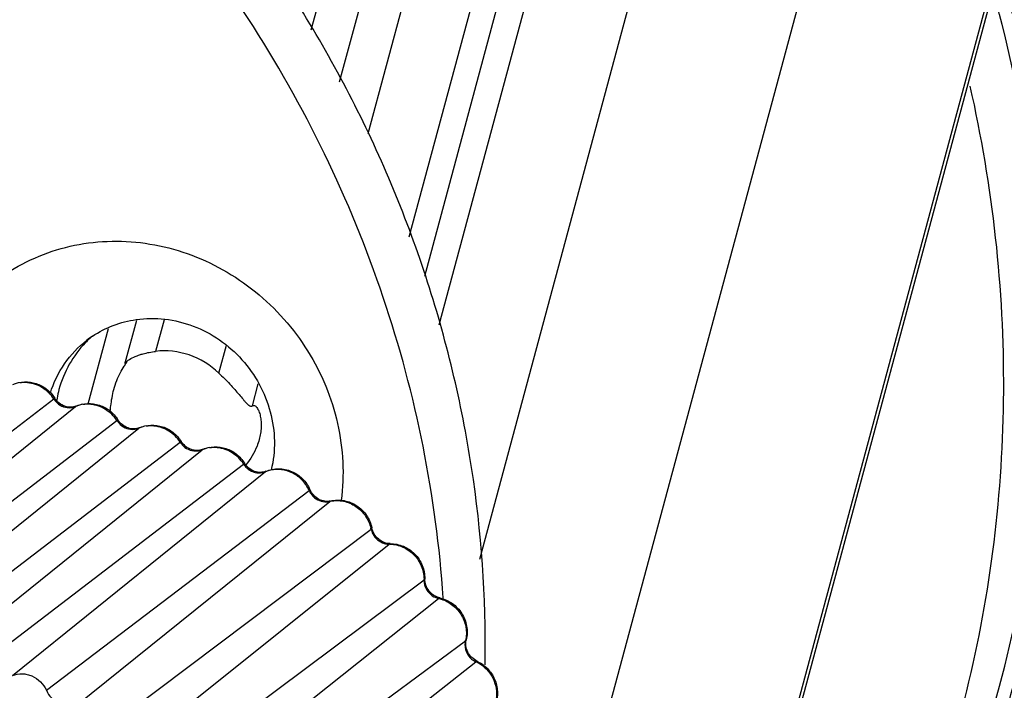
# Model space of a CAD drawing. Units: inches. Extents: x 0 to 160, y 0 to 100.
# Drawn here: x 39 to 40, y 11 to 11 of the extents above; entities that cross this region are included whole.
import ezdxf

# ---------------------------------------------------------------- set-up
doc = ezdxf.new("R2010")
doc.units = ezdxf.units.IN
doc.header["$MEASUREMENT"] = 0
doc.layers.add('1', color=7, linetype='Continuous')

msp = doc.modelspace()

# ---------------------------------------------------------------- linework, layer by layer
at = {"layer": '1', "linetype": 'Continuous'}
for p, q in [((40.49784479071479, 15.00806415458166), (39.31183298096278, 10.60281363351507)), ((40.49972995634528, 15.00760469421559), (39.31345692144316, 10.60137892192026)), ((39.1037453326677, 11.25786678264896), (40.10096962391583, 14.96190054518385)), ((39.12007575979771, 11.22796037811779), (40.12484886268396, 14.96003302158962)), ((39.13640618693137, 11.19805397358934), (40.14872810145118, 14.9581654979954)), ((39.16015698410104, 11.13856485503467), (40.18513769831736, 14.9456955123139)), ((40.19686465056532, 14.93397557095952), (39.16889617668733, 11.11574734739654)), ((40.21019841450618, 14.92449058814847), (39.17726320817985, 11.08781421320393)), ((40.26481280980136, 14.90578560962942), (39.20057153286837, 10.95282772860148)), ((40.36032976487661, 14.8983155152516), (39.2505740401399, 10.77630133181785)), ((39.0030331001168, 11.09050584353892), (38.9964154461519, 11.06592560222791)), ((39.01899289783307, 11.09077485272402), (39.01411414801044, 11.07265349906967)), ((38.97522927980538, 11.0425107713024), (38.98689955074644, 11.08585816864499)), ((39.05052374487661, 11.06018351338909), (39.05485733523039, 11.07627995741652)), ((39.0698310529275, 11.04133426774726), (39.07323647547094, 11.05398317751471)), ((38.80449246737646, 10.92963299499908), (38.95546539585268, 11.04527028972799)), ((38.82248472622325, 10.92347079521161), (38.96802674297908, 11.0409681322669)), ((38.96832509681701, 11.04114867172004), (38.96802674305729, 11.04096813230237)), ((38.84090206424264, 10.91716300932214), (38.99187499271522, 11.03280030405014)), ((38.85889432308488, 10.91100080953467), (39.00443633984071, 11.02849814658995)), ((39.00473469367955, 11.02867868604218), (39.00443633991983, 11.02849814662088)), ((38.87731166110518, 10.90469302364519), (39.0282845895814, 11.02033031836956)), ((38.89530391995106, 10.89853082385318), (39.04084593670689, 11.01602816090846)), ((39.04114429054573, 11.0162087003616), (39.04084593678601, 11.01602816094393)), ((38.91376361186451, 10.8921555218146), (39.06474902967204, 11.00777290734979)), ((38.93172985641615, 10.88589873223529), (39.07729221484499, 11.00340471175943)), ((39.07759676373882, 11.00358788329024), (39.07729221490411, 11.00340471178308)), ((38.95119955756911, 10.87745328994399), (39.10250314896314, 10.99246887419642)), ((38.96816907064442, 10.86853148078691), (39.11435046319514, 10.98624008753879)), ((39.11482804011268, 10.98648038169969), (39.11435046327063, 10.98624008755789)), ((39.13860310881375, 10.97096803486576), (39.1381570582231, 10.97030882411738)), ((38.98655423988805, 10.85622821045192), (39.1381570582231, 10.97030882411738)), ((39.00142643328547, 10.84384169671986), (39.14854012270337, 10.96166114402305)), ((39.14920792237683, 10.96192586762547), (39.14854012278158, 10.96166114402305)), ((39.01696690302617, 10.82788952538132), (39.16866317213646, 10.94100499026328)), ((39.16910607830198, 10.94167983829422), (39.16866317213646, 10.94100499026328)), ((39.02900961419948, 10.81264809886554), (39.17707082549043, 10.93036414461741)), ((39.17783213919176, 10.93062060275108), (39.17707082556501, 10.93036414460195)), ((39.17833098793983, 10.93043656272741), (39.17830976690823, 10.93066497714855)), ((39.17973474292342, 10.93043606983039), (39.17971938221456, 10.93066498647997)), ((39.04094032243995, 10.7938323567075), (39.19251966556169, 10.90600000917649)), ((39.19295070682494, 10.90659431984997), (39.19251966556169, 10.90600000917649)), ((39.04956068510512, 10.77648635741272), (39.19853799648683, 10.89388985000707)), ((39.1992954374042, 10.8941493980935), (39.19853799658142, 10.89388984995978))]:
    msp.add_line(p, q, dxfattribs=at)
for centre, radius, start, end in [((39.01665499428566, 11.03599988094422), 0.05982537569684968, 134.4217255912287, 135.8528533775479), ((39.01104203326634, 11.03157618704674), 0.05990817154330637, 123.7390606656308, 127.5880833732914), ((39.01673529465972, 11.03591647082587), 0.05994115279921189, 130.6001732112991, 134.4207405901902), ((39.02106288062043, 11.03380547883418), 0.06480854178346378, 164.9435733394737, 169.5029993765123), ((38.93762625772672, 11.03400887243581), 0.02109631172834621, 32.26322883837717, 44.99820265233353), ((38.96486936737676, 11.05120986465656), 0.01112264495275577, 212.2766220521196, 227.5399130450469), ((39.02213734018335, 11.03359566571973), 0.06590324511810944, 169.4938252175562, 170.9235950324699), ((38.97475870322671, 11.02524603757021), 0.01710273517322814, 112.0637708701344, 113.1798677969771), ((38.9749259493525, 11.0247858154714), 0.01759208666535412, 98.7264263866844, 112.0055407058885), ((38.97403585458926, 11.02153888675522), 0.02109631172834621, 32.26322883837717, 44.99820265233353), ((39.00127896424294, 11.03873987897597), 0.01112264495275577, 212.2766220521196, 227.5399130450469), ((39.01116830008925, 11.01277605188872), 0.01710273517322814, 112.0637708701344, 113.1798677969771), ((39.01133554621867, 11.01231582979082), 0.01759208666535412, 98.7264263866844, 112.0055407058885), ((39.01044545145089, 11.00906890107828), 0.02109631172834621, 32.26322883837717, 44.99820265233353), ((39.03768856110457, 11.02626989329812), 0.01112264495275577, 212.2766220521196, 227.5399130441294), ((39.04757747130918, 11.00030705934543), 0.01710165467322814, 112.0639144515764, 113.1798665760679), ((39.04774563355352, 10.99984408570046), 0.01759390047637774, 98.67409751692792, 112.0050852255337), ((39.04685395456966, 10.99659849515294), 0.02109742166535408, 31.98233107454273, 44.76347091307032), ((39.07418279638443, 11.01366680435396), 0.01112357749212585, 211.9957424094104, 227.2579250846275), ((39.08392670223895, 10.98766566523565), 0.01708022272834625, 111.7255245793896, 112.8569046291273), ((39.08323757031724, 10.98396758012106), 0.02105808003149581, 24.47221125041426, 37.91226500658589), ((39.08367580386096, 10.9841820622548), 0.02057037131102337, 23.75658228566544, 24.43412294639271), ((39.1126561938014, 10.99694990953114), 0.01109792760236207, 203.8142136196006, 219.071538066399), ((39.118403586093, 10.96925730961695), 0.01745974086614152, 101.8129091167073, 103.4231582351928), ((39.11857129299062, 10.96626084082592), 0.01999970920866118, 11.67746299366809, 13.0237547126163), ((39.14861150884065, 10.94342899284194), 0.01823229093307065, 88.28453093214254, 90.22433466613937), ((39.14945181010864, 10.94124002201144), 0.0192127996653541, 359.2990785617447, 1.110559237822931), ((39.17290794218718, 10.91171642298715), 0.01910672968897615, 75.5674192537669, 77.41573384686872), ((39.17468572586097, 10.91026846242832), 0.01833764157086592, 346.539790364284, 348.4899958578633), ((39.19010661977393, 10.87581378914521), 0.01994572860629897, 63.55941470307098, 64.99382697110931), ((39.18980708428592, 10.87524998411729), 0.0205839388740155, 51.09758264054708, 63.51165551425159), ((38.54463956029815, 10.90342968926663), 0.6592829448346378, 359.0095472784722, 359.1705101406296)]:
    msp.add_arc(centre, radius, start, end, dxfattribs=at)
for points, knots in [([(39.17971938221456, 10.93066498647997), (39.17774874163263, 10.95995798180658), (39.16991979411307, 11.01857406054998), (39.14692783261273, 11.10447509517664), (39.11305667042018, 11.18725812337718), (39.06891588097881, 11.26542515269622), (39.01529674490359, 11.33758599048335), (38.95315747091593, 11.40244996700287), (38.88360705480557, 11.45885703404994), (38.80788607004581, 11.50579549023925), (38.72734551280939, 11.54242030056659), (38.64342380072651, 11.5680679234799), (38.55762255607317, 11.58226870284554), (38.47148043738036, 11.58475580956176), (38.38654882035701, 11.5754731609438), (38.30435599310897, 11.55457301487306), (38.22640957015631, 11.52243605004216), (38.17812884475063, 11.49384666021589), (38.15521585245517, 11.47794350483375)], [0, 0, 0, 0, 0.0629571963, 0.1263906874, 0.1901963793, 0.2542441566, 0.3183884066, 0.3824772047, 0.4463622234, 0.509908402, 0.5730030062, 0.635563591, 0.6975443442, 0.7589402707999999, 0.8197886909000001, 0.8801676340000001, 0.9401908956999999, 1, 1, 1, 1]), ([(39.34553835165173, 10.56173433415708), (39.37467389936103, 10.58647328714116), (39.42902783643115, 10.64100199118431), (39.49607547074686, 10.73523570433801), (39.54721575348287, 10.8397146979639), (39.58122745045114, 10.95182397901473), (39.59737757177811, 11.06882426564491), (39.59535511862452, 11.18790265164509), (39.57529929924624, 11.30619567309324), (39.55029654725843, 11.38255185501541), (39.53505998737603, 11.41968058400354)], [0, 0, 0, 0, 0.1221942292, 0.2448138752, 0.3681560934000001, 0.4924362036, 0.6177855807, 0.7442306862000001, 0.8716937689, 1, 1, 1, 1]), ([(39.53321279135673, 11.41221359647599), (39.54824905871158, 11.37512665540063), (39.56677145474225, 11.31783784980664), (39.5827698140107, 11.23966200138122), (39.59282689959275, 11.1612095550224), (39.59432122092369, 11.06282160635757), (39.58081380212809, 10.96585499382192), (39.56117696002605, 10.89093723059406), (39.53593659256569, 10.81855237803822), (39.49390584997911, 10.73273023947124), (39.42778883343146, 10.63982943719995), (39.37423174066009, 10.58609767392019), (39.34553834984092, 10.56173433631804)], [0, 0, 0, 0, 0.1291047031, 0.1933265328, 0.2572558785, 0.3840563609000001, 0.5094903118, 0.5717453918, 0.6336788899, 0.7565807140999999, 0.8785656840999999, 1, 1, 1, 1]), ([(39.16963161497517, 11.11595081527113), (39.15782194342376, 11.15195920729886), (39.12824901504939, 11.22231775740849), (39.08784863697076, 11.28705932620753), (39.06520696413611, 11.31764683417597)], [0, 0, 0, 0, 0.4989452943, 1, 1, 1, 1]), ([(39.50772856448714, 11.32042361723936), (39.51850630232514, 11.28721053871934), (39.53578626330966, 11.21958972343211), (39.54833982384901, 11.11615725696421), (39.54722675108917, 11.01284651688886), (39.53244751122713, 10.91154734488893), (39.50425872630569, 10.81409370148387), (39.46315280712463, 10.72225617708202), (39.40988481614443, 10.63773174179434), (39.36678666549108, 10.58715574317623), (39.34362121262495, 10.56364651775104)], [0, 0, 0, 0, 0.1287462726, 0.2565028563, 0.3831269292, 0.5085547313000001, 0.6328082845, 0.7559961784999999, 0.8783076851, 1, 1, 1, 1]), ([(39.50026199604565, 11.29311380554256), (39.50975071410869, 11.26080705947581), (39.52464679412026, 11.19518603332173), (39.53426598495173, 11.09519220543254), (39.53093006849815, 10.99563551908952), (39.51467855375051, 10.89826753773534), (39.48578489025442, 10.80478353822375), (39.44473602337678, 10.71681673420764), (39.39225767680148, 10.63592951691655), (39.35015005538082, 10.58755347349572), (39.32757931028993, 10.56505990343223)], [0, 0, 0, 0, 0.1287009055, 0.2563965489, 0.3829631676, 0.5083531451, 0.6326003548, 0.7558199912000001, 0.8782022843999999, 1, 1, 1, 1]), ([(39.32598669698257, 10.57431339191291), (39.34763725337291, 10.59623293945944), (39.38805016269509, 10.64324768132221), (39.43855802225028, 10.7215789982981), (39.47827430308519, 10.80658019921222), (39.50652957901423, 10.89681234881456), (39.52286906049414, 10.99077298230233), (39.52702968923461, 11.08690244595957), (39.51895902264789, 11.18358794178286), (39.50555145509281, 11.24717508440492), (39.49691209025025, 11.27852808864074)], [0, 0, 0, 0, 0.1218618844, 0.2443035017, 0.3675649028, 0.4918277655, 0.6172040046, 0.7437298994, 0.8713656669, 1, 1, 1, 1]), ([(39.32373929687276, 10.57849040970788), (39.34261353146724, 10.59938025164476), (39.37784620232526, 10.64370004936947), (39.42209570050238, 10.71640996938888), (39.45727053160465, 10.79451622623193), (39.49152293722329, 10.90467673990108), (39.50928424471897, 11.05058700933816), (39.49617484455723, 11.16790476029811), (39.48316867643155, 11.22536125541293)], [0, 0, 0, 0, 0.122156215, 0.2448980527, 0.368417594, 0.4928608956, 0.7443929726, 1, 1, 1, 1]), ([(38.88729719636069, 11.06917409514492), (38.89020880630562, 11.07571664164126), (38.8972402180658, 11.08824666387292), (38.91109975732945, 11.10465711830213), (38.92778959349891, 11.11809539793987), (38.94676965297879, 11.12811672643576), (38.96742459264408, 11.13440425875135), (38.98908786369941, 11.13676153120352), (39.01106492041947, 11.13512279963717), (39.03265675673049, 11.12954967660946), (39.05318113672695, 11.12022716354269), (39.07199246459334, 11.10745593962085), (39.08850047654198, 11.09164253764877), (39.10218666867934, 11.07328617638152), (39.11262106181732, 11.05296532264921), (39.11947034537263, 11.03131618454219), (39.12251927052569, 11.00902767767613), (39.12193868672296, 10.99409718211766), (39.12098966726592, 10.98677631292841)], [0, 0, 0, 0, 0.06082340940000001, 0.1211901966, 0.181384883, 0.2416902169, 0.3023814902, 0.3636786111, 0.4257203916, 0.4885483846, 0.5521051418, 0.6162445428, 0.6807516448, 0.7453691206999999, 0.8098264564000001, 0.8738740106999999, 0.9372999315, 1, 1, 1, 1]), ([(39.20385341577423, 10.89388536648377), (39.20439461540775, 10.93126499673119), (39.19907286459659, 11.00662822751539), (39.1814020051994, 11.08006219435785), (39.16963161497517, 11.11595081527113)], [0, 0, 0, 0, 0.4974322201, 1, 1, 1, 1]), ([(38.97776834749095, 11.08139436497979), (38.98150916788802, 11.08389274301109), (38.98961685945108, 11.08806937986512), (38.99844663858914, 11.09033726508616), (39.00293543981354, 11.09098401686126)], [0, 0, 0, 0, 0.4979658503, 1, 1, 1, 1]), ([(39.00293543981354, 11.09098401686126), (39.00838287988483, 11.09176889045622), (39.01963380658492, 11.09189583730196), (39.03610062889641, 11.08782962218785), (39.05132066913995, 11.07979622644845), (39.06434277851406, 11.0683072693416), (39.07437321193595, 11.05408052841696), (39.08078727967916, 11.03798876290486), (39.08318594178184, 11.0210355663182), (39.08196935443959, 11.00973081201911), (39.08066840811227, 11.00431701537283)], [0, 0, 0, 0, 0.121560525, 0.2452897122, 0.3709911546, 0.497997906, 0.6253416635, 0.7519828481, 0.8770210281999999, 1, 1, 1, 1]), ([(38.9534929717662, 11.04864572338076), (38.95535627286847, 11.05463300998301), (38.96085176352574, 11.06606198030269), (38.96959062451026, 11.07526994010161), (38.97449922480939, 11.07904841227057)], [0, 0, 0, 0, 0.5030515825999999, 1, 1, 1, 1]), ([(38.97372709175818, 11.07766846336901), (38.97011766484104, 11.07394992828696), (38.96380576669128, 11.0654849589325), (38.95984294756147, 11.05570628560574), (38.95847918594757, 11.05064080625081)], [0, 0, 0, 0, 0.4969494571, 1, 1, 1, 1]), ([(39.00484692422708, 11.07064247073114), (39.00552430050232, 11.07086993889672), (39.00855386405385, 11.07178751570402), (39.01168297294373, 11.07235444235786), (39.01411414801044, 11.07265349906967)], [0, 0, 0, 0, 0.2258337985, 1, 1, 1, 1]), ([(39.05052374487661, 11.06018351338909), (39.04568312543563, 11.06476582697516), (39.03411885176195, 11.07191427997597), (39.02054391746663, 11.07344441936922), (39.01411414801044, 11.07265349906967)], [0, 0, 0, 0, 0.5071247064, 1, 1, 1, 1]), ([(38.99681411616405, 11.06637156964891), (38.99686184327004, 11.06641551245204), (38.99708532121133, 11.06661540030993), (38.99731855422272, 11.0668042223576), (38.9975047303293, 11.06694750211383)], [0, 0, 0, 0, 0.2163945553, 1, 1, 1, 1]), ([(38.9975047303293, 11.06694750211383), (38.9977559006835, 11.06714080096819), (38.99901666979406, 11.06804413434176), (39.0003853780305, 11.06879188705054), (39.00150276854185, 11.06931388832592)], [0, 0, 0, 0, 0.2044448263, 1, 1, 1, 1]), ([(39.00150276854185, 11.06931388832592), (39.0017576005381, 11.06943293589276), (39.00285232913268, 11.06992425330984), (39.00397615326585, 11.07035005914506), (39.00484692422708, 11.07064247073114)], [0, 0, 0, 0, 0.2344242043, 1, 1, 1, 1]), ([(38.99005174535671, 11.05064528099112), (38.9905248385063, 11.05240251155075), (38.99160137866022, 11.05573236123902), (38.99361657584507, 11.06020326073187), (38.99559307523452, 11.06365449769211), (38.99693617471496, 11.06552001938482), (38.99742257540004, 11.0662675816445)], [0, 0, 0, 0, 0.3143974232, 0.6031295473, 0.8459160615000001, 1, 1, 1, 1]), ([(38.99644474641229, 11.06590089427092), (38.99643596926182, 11.06589891502674), (38.99641330701854, 11.0658953045465), (38.99641287643919, 11.06591767247184), (38.99641481008496, 11.06592485214125)], [0, 0, 0, 0, 0.5475274943, 1, 1, 1, 1]), ([(38.99641481008496, 11.06592485214125), (38.99643242236073, 11.06599024694034), (38.99658352308472, 11.06613976666878), (38.99671654185715, 11.06628173204237), (38.99681411616405, 11.06637156964891)], [0, 0, 0, 0, 0.3380196814, 1, 1, 1, 1]), ([(38.99701185919969, 11.0662742391057), (38.99688984801071, 11.06618033026345), (38.99670664045482, 11.06605343158546), (38.99651578184478, 11.06591691273908), (38.99644474641229, 11.06590089427092)], [0, 0, 0, 0, 0.6789073083, 1, 1, 1, 1]), ([(38.99742257540004, 11.0662675816445), (38.99744506504214, 11.06630214658227), (38.99750804613234, 11.06640387519175), (38.99757672781345, 11.06650661077103), (38.99759746265556, 11.06658291084997)], [0, 0, 0, 0, 0.3427743881, 1, 1, 1, 1]), ([(39.05052374487661, 11.06018351338909), (39.05269590211685, 11.05812726712495), (39.0558032791447, 11.0550169128098), (39.05961867525059, 11.05078891460536), (39.06213990412073, 11.04783953651506), (39.06406102529002, 11.04552445584952), (39.06548775820704, 11.04386385141672), (39.06645553489182, 11.04280322083807), (39.06736616817182, 11.04193083593211), (39.06821420493145, 11.04130212236097), (39.06908219806576, 11.04099165786167), (39.06963102847442, 11.04118031412483), (39.0698310529275, 11.04133426774726)], [0, 0, 0, 0, 0.3254467226, 0.4779537327, 0.6195787661, 0.7475938778, 0.8052902302, 0.8577638248, 0.9038171862000001, 0.9421790686, 0.9725359693000001, 1, 1, 1, 1]), ([(38.93191549990809, 11.05361865738152), (38.93399925269534, 11.05451091184179), (38.93855430316819, 11.05552607842466), (38.94545860493929, 11.0545166661602), (38.95162079067597, 11.05119145440469), (38.95476016181385, 11.04769989342796), (38.95598652640786, 11.04575558243661)], [0, 0, 0, 0, 0.2481395605, 0.497539785, 0.7483556122, 1, 1, 1, 1]), ([(38.93584733872251, 11.0546442421016), (38.93879066164811, 11.05509675217647), (38.94507832473084, 11.05447661687751), (38.95037319482947, 11.05109541200338), (38.95254407075083, 11.04892574955804)], [0, 0, 0, 0, 0.4924493312, 1, 1, 1, 1]), ([(38.98800031336907, 11.03803905386914), (38.9880870516123, 11.03911434742415), (38.9884852119045, 11.04335513962516), (38.9892246145497, 11.04757303289691), (38.99005174535671, 11.05064528099112)], [0, 0, 0, 0, 0.253210679, 1, 1, 1, 1]), ([(38.9559865941834, 11.04575562518468), (38.95599655583703, 11.04573985944418), (38.95594370445144, 11.04567260271935), (38.95585815958532, 11.04558759325093), (38.95568187914853, 11.0454380590779), (38.95554603513267, 11.04533205516029), (38.95546539585268, 11.04527028972799)], [0, 0, 0, 0, 0.07775728650000001, 0.2683879828, 0.576482643, 1, 1, 1, 1]), ([(38.96832509677063, 11.04114867170003), (38.96737191358136, 11.04074052253847), (38.9651733120769, 11.04028209194414), (38.96171313887646, 11.04086098266882), (38.95841974537655, 11.04270209380203), (38.95668218786034, 11.04465266229428), (38.95598652640786, 11.04575558243661)], [0, 0, 0, 0, 0.2187166348, 0.4608029076, 0.7249439441, 1, 1, 1, 1]), ([(38.95736073175397, 11.04300415799545), (38.95843540654153, 11.04202191856595), (38.96097136614446, 11.04048941666835), (38.96392512329805, 11.04012762119575), (38.9653342423768, 11.04027329918401)], [0, 0, 0, 0, 0.5068400008, 1, 1, 1, 1]), ([(38.96832509677063, 11.04114867170003), (38.97040884955788, 11.0420409261603), (38.97496390002982, 11.04305609274317), (38.98186820180183, 11.04204668048325), (38.98803038754215, 11.03872146872774), (38.99116975868003, 11.03522990774738), (38.9923961232704, 11.03328559675512)], [0, 0, 0, 0, 0.2481395605, 0.497539785, 0.7483556122, 1, 1, 1, 1]), ([(38.97225693558505, 11.04217425642466), (38.97520025851429, 11.04262676649498), (38.98148792159338, 11.04200663119965), (38.98678279169565, 11.03862542632643), (38.98895366761701, 11.03645576388109)], [0, 0, 0, 0, 0.4924493312, 1, 1, 1, 1]), ([(39.0698310529275, 11.04133426774726), (39.06999777444764, 11.04146258896773), (39.07041720350992, 11.04164465697133), (39.07112802827817, 11.04149240670424), (39.0717968556952, 11.04101285609769), (39.07272354231338, 11.03994623601531), (39.07368366928642, 11.0380446080778), (39.07448419532886, 11.03531472426286), (39.07491643446303, 11.03219133179456), (39.07495427430206, 11.02884989353853), (39.07459482933666, 11.02540243374708), (39.07410177471104, 11.02310817047211), (39.07379381814428, 11.02196431392869)], [0, 0, 0, 0, 0.0287522793, 0.0585047475, 0.09492964960000001, 0.1395876402, 0.2505605216, 0.3824704275, 0.5272510688000001, 0.6799915409, 0.8381094306, 1, 1, 1, 1]), ([(38.99239619104958, 11.03328563950683), (38.99240615270321, 11.03326987376269), (38.99235330131762, 11.03320261704241), (38.9922677564515, 11.03311760757398), (38.99209147601016, 11.0329680733964), (38.9919556319943, 11.03286206947971), (38.99187499271522, 11.03280030405014)], [0, 0, 0, 0, 0.07775728650000001, 0.2683879828, 0.576482643, 1, 1, 1, 1]), ([(39.00473469363681, 11.02867868602308), (39.00378151044299, 11.02827053685789), (39.00158290894308, 11.02781210626719), (38.99812273574264, 11.02839099699096), (38.99482934224272, 11.03023210812509), (38.99309178472652, 11.0321826766137), (38.9923961232704, 11.03328559675512)], [0, 0, 0, 0, 0.2187166348, 0.4608029076, 0.7249439441, 1, 1, 1, 1]), ([(38.99377032861651, 11.03053417231396), (38.99484500340407, 11.02955193288901), (38.99738096300609, 11.02801943098777), (39.00033472015969, 11.02765763551517), (39.00174383923843, 11.02780331350706)], [0, 0, 0, 0, 0.5068400008, 1, 1, 1, 1]), ([(39.00473469363681, 11.02867868602308), (39.00681844641952, 11.02957094048335), (39.01137349689236, 11.03058610706623), (39.01827779866801, 11.02957669480267), (39.02443998440378, 11.0262514830508), (39.02757935554166, 11.02275992207043), (39.02880572013657, 11.02081561107818)], [0, 0, 0, 0, 0.2481395605, 0.497539785, 0.7483556122, 1, 1, 1, 1]), ([(39.00866653244759, 11.02970427074317), (39.01160985537683, 11.03015678081803), (39.01789751845956, 11.02953664551907), (39.02319238855728, 11.02615544064494), (39.02536326447864, 11.0239857781996)], [0, 0, 0, 0, 0.4924493312, 1, 1, 1, 1]), ([(39.07379381814428, 11.02196431392869), (39.07343941253805, 11.0206479297037), (39.07168227199475, 11.01536969611763), (39.06871351930533, 11.01052698700343), (39.06604443351046, 11.00729543242844)], [0, 0, 0, 0, 0.2454305964, 1, 1, 1, 1]), ([(39.02880578791212, 11.02081565382625), (39.02881574956575, 11.02079988808575), (39.02876289817925, 11.02073263136182), (39.02867735331313, 11.02064762189249), (39.02850107287634, 11.02049808771946), (39.02836522885684, 11.02039208380276), (39.0282845895814, 11.02033031836956)], [0, 0, 0, 0, 0.07775728650000001, 0.2683879828, 0.576482643, 1, 1, 1, 1]), ([(39.04114429049844, 11.01620870034159), (39.04019110730917, 11.01580055118004), (39.03799250580562, 11.0153421205857), (39.03453233260518, 11.01592101131038), (39.03123893910526, 11.01776212244815), (39.02950138158906, 11.01971269093585), (39.02880572013657, 11.02081561107818)], [0, 0, 0, 0, 0.2187166348, 0.4608029076, 0.7249439441, 1, 1, 1, 1]), ([(39.03017992547905, 11.01806418663702), (39.03125460026661, 11.01708194721206), (39.03379055987227, 11.01554944530992), (39.03674431702586, 11.01518764983823), (39.03815343610097, 11.01533332782557)], [0, 0, 0, 0, 0.5068400008, 1, 1, 1, 1]), ([(39.04114429049844, 11.01620870034159), (39.0432354745659, 11.01710413684916), (39.04780836297925, 11.01812008298722), (39.05473642319123, 11.01709339212877), (39.06091110850286, 11.01373655861309), (39.06404718512442, 11.01021840898713), (39.06526832803831, 11.00826112073511)], [0, 0, 0, 0, 0.2481350008, 0.4975370462, 0.7483580168999999, 1, 1, 1, 1]), ([(39.04509222840409, 11.01723675010155), (39.0480469244236, 11.01768825041628), (39.05435885432109, 11.01705423821542), (39.05966345299896, 11.0136416565899), (39.06183354239658, 11.01145491294002)], [0, 0, 0, 0, 0.4924399532, 1, 1, 1, 1]), ([(39.06526839606943, 11.00826116318032), (39.06527846500251, 11.00824505091234), (39.06522759616348, 11.00817663641257), (39.06514091630163, 11.00809068006649), (39.06496569200647, 11.00794070242475), (39.0648296482974, 11.00783464122352), (39.06474902967204, 11.00777290734979)], [0, 0, 0, 0, 0.0790743654, 0.2697942645, 0.5774020673, 1, 1, 1, 1]), ([(39.07759676370335, 11.00358788327478), (39.0766400382978, 11.00318458251851), (39.07443587278215, 11.0027379038099), (39.0709746304907, 11.0033356896017), (39.06768773449096, 11.00519463093198), (39.06595866847476, 11.00715462024684), (39.06526832803831, 11.00826112073511)], [0, 0, 0, 0, 0.2187979163, 0.4610164444, 0.7251600131, 1, 1, 1, 1]), ([(39.06663323358919, 11.0054974666925), (39.06770330355323, 11.00450969973164), (39.07023229045956, 11.00296421906179), (39.07318479962453, 11.00258667571208), (39.07459520004579, 11.00272469457806)], [0, 0, 0, 0, 0.5068100796, 1, 1, 1, 1]), ([(39.07759676370335, 11.00358788327478), (39.07990146716804, 11.00455941455013), (39.08498450621903, 11.00556005004611), (39.09255570262451, 11.00396959682595), (39.09900392166821, 10.99965140935339), (39.10195708696722, 10.99536055752716), (39.1029787516087, 10.99303934533393)], [0, 0, 0, 0, 0.2480350706, 0.4975246667, 0.7484941461, 1, 1, 1, 1]), ([(39.07760427610049, 11.00353264151065), (39.07946520558528, 11.00427417744024), (39.08352187271851, 11.00511649272786), (39.08971397789594, 11.00429169560968), (39.09543570977405, 11.00152576381035), (39.09854912114008, 10.99857841687728), (39.09985139667572, 10.99690680375872)], [0, 0, 0, 0, 0.2425414241, 0.4902615138, 0.7434403626999999, 1, 1, 1, 1]), ([(39.1029788261327, 10.99303937813303), (39.10301082353419, 10.99296667417613), (39.10281934984471, 10.99270921890067), (39.10264175610121, 10.9925742383891), (39.10250314896314, 10.99246887419642)], [0, 0, 0, 0, 0.31329632, 1, 1, 1, 1]), ([(39.1148280400854, 10.98648038169242), (39.11377622062412, 10.98622932531063), (39.1114391531006, 10.98614214220808), (39.10799812293192, 10.98729227077067), (39.10495507493908, 10.98964494273943), (39.10350302858899, 10.99184819309787), (39.1029787516087, 10.99303934533393)], [0, 0, 0, 0, 0.222511447, 0.4686507605, 0.7322071505, 1, 1, 1, 1]), ([(39.10404021113993, 10.98995499423901), (39.10496226094313, 10.98881967947156), (39.10725710731788, 10.98691713579476), (39.11013156630145, 10.98608945643238), (39.1115588505769, 10.98600203346334)], [0, 0, 0, 0, 0.5056373422, 1, 1, 1, 1]), ([(39.1115588505769, 10.98600203346334), (39.11179458708887, 10.98598759430271), (39.11273037054946, 10.98596437894386), (39.11366994514776, 10.9860776562434), (39.11435046319514, 10.98624008753879)], [0, 0, 0, 0, 0.2523776673, 1, 1, 1, 1]), ([(39.1148280400854, 10.98648038169242), (39.11735618160094, 10.98708381801109), (39.12274874637626, 10.98721260609793), (39.13020487697452, 10.98418273140098), (39.13595364839659, 10.97852437517642), (39.13807157263238, 10.97354007334954), (39.13860310881375, 10.97096803486576)], [0, 0, 0, 0, 0.2482408795, 0.4981226374, 0.7491586889, 1, 1, 1, 1]), ([(39.11482928744738, 10.98634727569217), (39.11726423728635, 10.98685659704253), (39.12247595335668, 10.98682809016438), (39.12966948729411, 10.98374094873154), (39.13530355838395, 10.9781711448538), (39.13747229302646, 10.97329398159738), (39.1380565440146, 10.97076787543185)], [0, 0, 0, 0, 0.2430320643, 0.4927474801, 0.7466959295000001, 1, 1, 1, 1]), ([(39.14920792236501, 10.96192586762547), (39.14805442389263, 10.96192130288884), (39.14562840229394, 10.96238132766459), (39.1423753366995, 10.96430409243268), (39.13983592110128, 10.9672664500383), (39.13886163800237, 10.96971704380277), (39.13860310881375, 10.97096803486576)], [0, 0, 0, 0, 0.2312589928, 0.4828814214, 0.7438975129000001, 1, 1, 1, 1]), ([(39.13913390392338, 10.96754893154659), (39.13980497031719, 10.96624308832244), (39.14167985745155, 10.96389360418445), (39.14433118305317, 10.96246528645563), (39.14572328980523, 10.96206087272341)], [0, 0, 0, 0, 0.5031739649, 1, 1, 1, 1]), ([(39.14572328980523, 10.96206087272341), (39.14595367131699, 10.96199394578227), (39.14687512461626, 10.96176116089256), (39.14782987062483, 10.96165833334609), (39.14854012270337, 10.96166114402305)], [0, 0, 0, 0, 0.2524890873, 1, 1, 1, 1]), ([(39.14915731271469, 10.96165311232173), (39.15166229265162, 10.96157818829826), (39.15674565508891, 10.96037049636172), (39.16312640817944, 10.95584626775118), (39.16748751131365, 10.94930942892071), (39.1686117457308, 10.94415792584979), (39.16866100078607, 10.94161239876277)], [0, 0, 0, 0, 0.2458109721, 0.4972425724, 0.7502751006999999, 1, 1, 1, 1]), ([(39.14920792236501, 10.96192586762547), (39.15180806002593, 10.96193615714103), (39.15708480968317, 10.96085482718055), (39.16370394174612, 10.95630423191298), (39.16812438975796, 10.94958902954633), (39.16913811289999, 10.94429029187333), (39.16910607830198, 10.94167983829422)], [0, 0, 0, 0, 0.2488859819, 0.4992725062, 0.7501097178, 1, 1, 1, 1]), ([(37.83660503468366, 10.9539943101133), (37.86401848052594, 10.95520640249171), (37.91904379486061, 10.95593847219217), (37.9878133962626, 10.95341176422764), (38.04285534328631, 10.94978747773141), (38.09790754540029, 10.94519837834989), (38.16665522588812, 10.93766617873163), (38.24894749793168, 10.92589827953881), (38.33102080826632, 10.91149725045554), (38.41280951224292, 10.89460106080216), (38.49419875851856, 10.8750766093851), (38.56153900303036, 10.85642848613745), (38.61507580693126, 10.83997572028667), (38.66847568891228, 10.82245129414488), (38.72140078456198, 10.80316138029477), (38.77347966888431, 10.78148435851082), (38.81208333186498, 10.76385311551505), (38.85008908199472, 10.74472482245957), (38.88112181275812, 10.72741402851872), (38.90527971716767, 10.71236675940119), (38.92297838236448, 10.70039751239321), (38.94017950057753, 10.68766568036128), (38.95669093379422, 10.67390852540913), (38.96964977163282, 10.66139898590856), (38.97942309410485, 10.65067286394398), (38.98869424988027, 10.63945238330209), (38.99679450878614, 10.62731930448328), (39.00267439603033, 10.61413355239685), (39.00563808501795, 10.60378389416084), (39.00699789734483, 10.59311774600675), (39.00680848895138, 10.57906138672362), (39.00369079421546, 10.5653769590742), (38.99750384179754, 10.55329796424368), (38.98968114741149, 10.54240902569992), (38.98223376149838, 10.53549900935715), (38.97689612314809, 10.53139076756608)], [0, 0, 0, 0, 0.0613794367, 0.1230164899, 0.1538835016, 0.1847609209, 0.2465810509, 0.3085492973, 0.3706767229, 0.4329414725, 0.4953318037, 0.5578632354, 0.5892029174, 0.620605116, 0.6835746608, 0.7151387542000001, 0.7467663640000001, 0.7784829339, 0.8102912825, 0.8262092939, 0.8421326620999999, 0.8580715657, 0.8740595898000001, 0.8901725439, 0.8983153537, 0.906504531, 0.9227317352, 0.930733832, 0.9387150135, 0.946723487, 0.9546906481, 0.9700993719, 0.977533909, 0.9849335775, 1, 1, 1, 1]), ([(38.96895190488851, 10.52527630924735), (38.97428954335248, 10.52938455094838), (38.98173692946659, 10.53629456713745), (38.98955962420735, 10.54718350547202), (38.99574657702181, 10.55926250006971), (38.99886427219974, 10.57294692758998), (38.99905368099883, 10.58700328684583), (38.99769386898663, 10.59766943505085), (38.99473018032097, 10.6080190933969), (38.98885029340784, 10.62120484564522), (38.98075003470751, 10.63333792461773), (38.97147887904941, 10.6445584053815), (38.96170555664014, 10.65528452745613), (38.9487467188643, 10.66779406708949), (38.93223528569581, 10.68155122217624), (38.91503416750641, 10.69428305431003), (38.89733550232143, 10.70625230140442), (38.87317759791551, 10.72129957062563), (38.84214486713665, 10.73861036466835), (38.80413911696689, 10.75773865781841), (38.76553545394347, 10.77536990090513), (38.71345656955384, 10.79704692279094), (38.66053147382502, 10.81633683672382), (38.60713159176214, 10.83386126292837), (38.55359478777757, 10.85031402884189), (38.48625454315572, 10.86896215215685), (38.40486529674638, 10.88848660364485), (38.32307659263608, 10.90538279335371), (38.24100328216412, 10.91978382248337), (38.15871100998322, 10.93155172171984), (38.08996332937625, 10.93908392136174), (38.03491112716767, 10.94367302076327), (37.97986918004938, 10.94729730727497), (37.91109957853371, 10.94982401525132), (37.85607426410081, 10.94909194554995), (37.82866081821123, 10.94787985316881)], [0, 0, 0, 0, 0.0150664226, 0.0224660911, 0.0299006282, 0.04530935179999999, 0.0532765129, 0.0612849864, 0.069266168, 0.07726826469999999, 0.0934954689, 0.1016846462, 0.109827456, 0.1259404101, 0.1419284343, 0.1578673379, 0.173790706, 0.1897087175, 0.221517066, 0.253233636, 0.2848612458, 0.3164253392, 0.379394884, 0.4107970826, 0.4421367646, 0.5046681961999999, 0.5670585274000001, 0.6293232771, 0.6914507027, 0.7534189491, 0.8152390790999999, 0.8461164984, 0.8769835101000001, 0.9386205633, 1, 1, 1, 1]), ([(39.16866317213646, 10.94100499026328), (39.16865430550263, 10.94028246087302), (39.16874687774691, 10.93931100525489), (39.16896789325858, 10.93837012363721), (39.16903171096749, 10.93813495537754)], [0, 0, 0, 0, 0.7478171133, 1, 1, 1, 1]), ([(39.16903171096749, 10.93813495537754), (39.16941521843967, 10.93672173027127), (39.17077815057348, 10.93402981631036), (39.17308180029033, 10.93208065651899), (39.1743674458645, 10.93138197732216)], [0, 0, 0, 0, 0.5001893693, 1, 1, 1, 1]), ([(39.17783213918722, 10.93062060275108), (39.17541410830984, 10.93116029982568), (39.1709001020223, 10.93411668121618), (39.16907555195905, 10.93919229026298), (39.16910607830198, 10.94167983829422)], [0, 0, 0, 0, 0.4989721519, 1, 1, 1, 1]), ([(39.1743674458645, 10.93138197732216), (39.17458122690789, 10.93126579883003), (39.17544430297096, 10.93083448789704), (39.17636684461252, 10.93052127099119), (39.17707082549043, 10.93036414461741)], [0, 0, 0, 0, 0.252235949, 1, 1, 1, 1]), ([(39.17767011540366, 10.93022017465293), (39.18013080045114, 10.92958698395952), (39.18487691482881, 10.92730545594051), (39.19022109673062, 10.92155264441291), (39.19314785112022, 10.91429695742474), (39.19315545333723, 10.90906847882954), (39.19265459524252, 10.90660938719222)], [0, 0, 0, 0, 0.2492785323, 0.5021608588, 0.7537890083, 1, 1, 1, 1]), ([(39.17783213918722, 10.93062060275108), (39.18037865581357, 10.93005222805434), (39.1853000974985, 10.9278462344125), (39.19081250988859, 10.92199675684944), (39.1937147593768, 10.9145075800304), (39.19355619430974, 10.90912361779803), (39.19295070682494, 10.90659431984997)], [0, 0, 0, 0, 0.2497823585, 0.500584526, 0.7510230794, 1, 1, 1, 1]), ([(39.19251966556169, 10.90600000917649), (39.19235398808144, 10.90530792598358), (39.1922348597742, 10.90435329058229), (39.19224959268342, 10.90340117310981), (39.1922617542192, 10.90316112479078)], [0, 0, 0, 0, 0.7475233806999999, 1, 1, 1, 1]), ([(39.1922617542192, 10.90316112479078), (39.19233520825458, 10.9017112653971), (39.19311306758084, 10.89880025504291), (39.19496577110897, 10.89643044758188), (39.19608115815629, 10.89547567863676)], [0, 0, 0, 0, 0.4971742916, 1, 1, 1, 1]), ([(39.19929543740784, 10.89414939808987), (39.19814206012018, 10.89468734795602), (39.19598666372315, 10.89620007684582), (39.19369257456913, 10.89935842080624), (39.19256959814049, 10.90298250471162), (39.19268009864447, 10.90546391049494), (39.19295070682494, 10.90659431984997)], [0, 0, 0, 0, 0.2546044332, 0.5152006246, 0.7674645525, 1, 1, 1, 1]), ([(39.19929543740784, 10.89414939808987), (39.20149397583339, 10.89312397175101), (39.20554973582114, 10.89022975323925), (39.2096786958806, 10.88405273385317), (39.21136332695517, 10.87683073664513), (39.21064760127376, 10.87191683101875), (39.2098522647035, 10.86964504245199)], [0, 0, 0, 0, 0.2505122266, 0.5013966586999999, 0.7514425792, 1, 1, 1, 1]), ([(39.20273371334099, 10.89126874814858), (39.20430939776236, 10.88999777932233), (39.20709963846696, 10.88697833510534), (39.20979706367564, 10.88148725773564), (39.21078423136862, 10.87552012346779), (39.2102113232346, 10.87154232539316), (39.20962779517924, 10.86968067318023)], [0, 0, 0, 0, 0.2534776205, 0.5063665238, 0.7557160463, 1, 1, 1, 1]), ([(38.93172985641615, 10.88589873223529), (38.93346234507737, 10.8866290504445), (38.93636234291591, 10.88717063375927), (38.94017267539186, 10.88671471425889), (38.94392090134863, 10.88550032601844), (38.94809965788011, 10.88263686873117), (38.95039760062048, 10.87927532837304), (38.95119955756911, 10.87745328994399)], [0, 0, 0, 0, 0.2414326632, 0.3651278147, 0.4905723617, 0.7443661413, 1, 1, 1, 1]), ([(38.95119955756911, 10.87745328994399), (38.95190700972273, 10.87584596549161), (38.95387554794308, 10.87285478404621), (38.95808906662444, 10.86961703296012), (38.96306604895528, 10.86798802196765), (38.9665417909988, 10.86814306912922), (38.96816907064442, 10.86853148078691)], [0, 0, 0, 0, 0.2548216385, 0.5084108288, 0.7572415292, 1, 1, 1, 1])]:
    msp.add_open_spline(points, degree=3, knots=knots, dxfattribs=at)
for points in [[(38.9653342423768, 11.04027329918401), (38.96625623200237, 11.04036861660163), (38.96717466834127, 11.0406032773769), (38.96802674297908, 11.0409681322669)], [(39.00174383923843, 11.02780331350706), (39.00266582886491, 11.02789863092468), (39.00358426520745, 11.02813329169632), (39.00443633984071, 11.02849814658995)], [(39.03815343610097, 11.01533332782557), (39.03907542572654, 11.01542864524683), (39.03999386206908, 11.01566330601847), (39.04084593670689, 11.01602816090846)], [(39.07459520004579, 11.00272469457806), (39.07551793334517, 11.00281499134937), (39.07643787885684, 11.00304457253034), (39.07729221484499, 11.00340471175943)], [(39.1381570582231, 10.97030882411738), (39.13835456154959, 10.96935312969592), (39.13868785118723, 10.96841691561778), (39.13913390392338, 10.96754893154659)], [(39.19608115815629, 10.89547567863676), (39.19682164797871, 10.89484182092085), (39.19765462562884, 10.89430186543242), (39.19853799648683, 10.89388985000707)]]:
    msp.add_open_spline(points, degree=3, dxfattribs=at)

doc.saveas('drawing.dxf')
